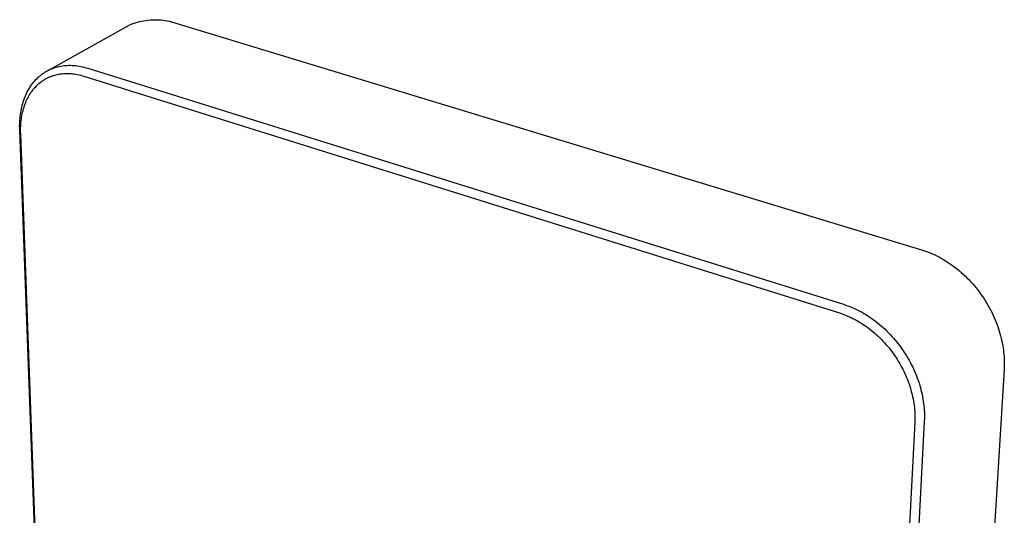
# Model space of a CAD drawing. Units: millimetres. Extents: x -206 to 239, y -211 to 234.
# Drawn here: x -206 to -72, y -109 to -41 of the extents above; entities that cross this region are included whole.
import ezdxf

# ---------------------------------------------------------------- set-up
doc = ezdxf.new("R2010")
doc.units = ezdxf.units.MM
doc.header["$MEASUREMENT"] = 0
doc.layers.add('Default', color=7, linetype='Continuous', true_color=0x000000)

msp = doc.modelspace()

# ---------------------------------------------------------------- linework, layer by layer
at = {"layer": 'Default', "color": 7, "true_color": 0xffffff}
for p, q in [((-190.12, -41.56), (-189.84, -41.48)), ((-189.84, -41.48), (-189.55, -41.42)), ((-189.55, -41.42), (-189.26, -41.36)), ((-189.26, -41.36), (-188.97, -41.31)), ((-188.97, -41.31), (-188.68, -41.28)), ((-188.68, -41.28), (-188.39, -41.25)), ((-188.39, -41.25), (-188.09, -41.23)), ((-188.09, -41.23), (-187.8, -41.22)), ((-187.8, -41.22), (-187.51, -41.23)), ((-187.51, -41.23), (-187.21, -41.24)), ((-187.21, -41.24), (-186.92, -41.26)), ((-186.92, -41.26), (-186.63, -41.29)), ((-186.63, -41.29), (-186.33, -41.33)), ((-186.33, -41.33), (-186.04, -41.38)), ((-186.04, -41.38), (-185.76, -41.44)), ((-185.76, -41.44), (-185.47, -41.51)), ((-202.36, -48.16), (-191.23, -41.96)), ((-191.23, -41.96), (-190.96, -41.84)), ((-190.96, -41.84), (-190.69, -41.74)), ((-190.69, -41.74), (-190.41, -41.64)), ((-190.41, -41.64), (-190.12, -41.56)), ((-185.47, -41.51), (-83.48, -72.5)), ((-202.45, -48.21), (-202.35, -48.16)), ((-202.35, -48.16), (-202.25, -48.1)), ((-202.25, -48.1), (-202.15, -48.05)), ((-202.15, -48.05), (-202.06, -48.01)), ((-202.06, -48.01), (-201.96, -47.96)), ((-201.96, -47.96), (-201.86, -47.92)), ((-201.86, -47.92), (-201.76, -47.88)), ((-201.76, -47.88), (-201.56, -47.81)), ((-201.56, -47.81), (-201.36, -47.74)), ((-201.36, -47.74), (-201.16, -47.67)), ((-201.16, -47.67), (-200.95, -47.62)), ((-200.95, -47.62), (-200.75, -47.57)), ((-200.75, -47.57), (-200.54, -47.53)), ((-200.54, -47.53), (-200.32, -47.49)), ((-200.32, -47.49), (-200.1, -47.47)), ((-200.1, -47.47), (-199.88, -47.44)), ((-199.88, -47.44), (-199.65, -47.43)), ((-199.65, -47.43), (-199.43, -47.42)), ((-199.43, -47.42), (-199.21, -47.42)), ((-199.21, -47.42), (-198.99, -47.43)), ((-198.99, -47.43), (-198.76, -47.45)), ((-198.76, -47.45), (-198.52, -47.47)), ((-198.52, -47.47), (-198.28, -47.5)), ((-198.28, -47.5), (-198.05, -47.53)), ((-198.05, -47.53), (-197.81, -47.58)), ((-197.81, -47.58), (-197.57, -47.63)), ((-197.57, -47.63), (-197.34, -47.68)), ((-197.34, -47.68), (-197.11, -47.75)), ((-197.11, -47.75), (-196.88, -47.82)), ((-196.88, -47.82), (-94.11, -79.9)), ((-204.21, -49.68), (-204.07, -49.52)), ((-204.07, -49.52), (-203.92, -49.36)), ((-203.92, -49.36), (-203.77, -49.2)), ((-203.77, -49.2), (-203.61, -49.05)), ((-203.61, -49.05), (-203.53, -48.98)), ((-203.53, -48.98), (-203.44, -48.9)), ((-203.44, -48.9), (-203.36, -48.83)), ((-203.36, -48.83), (-203.27, -48.76)), ((-203.27, -48.76), (-203.18, -48.69)), ((-203.18, -48.69), (-203.1, -48.63)), ((-203.1, -48.63), (-203.01, -48.56)), ((-203.03, -49.54), (-202.95, -49.48)), ((-203.01, -48.56), (-202.92, -48.5)), ((-202.95, -49.48), (-202.86, -49.43)), ((-202.92, -48.5), (-202.82, -48.44)), ((-202.86, -49.43), (-202.78, -49.37)), ((-202.82, -48.44), (-202.73, -48.38)), ((-202.78, -49.37), (-202.69, -49.32)), ((-202.73, -48.38), (-202.64, -48.32)), ((-202.69, -49.32), (-202.61, -49.27)), ((-202.64, -48.32), (-202.54, -48.26)), ((-202.61, -49.27), (-202.52, -49.22)), ((-202.54, -48.26), (-202.45, -48.21)), ((-202.52, -49.22), (-202.43, -49.18)), ((-202.43, -49.18), (-202.34, -49.13)), ((-202.34, -49.13), (-202.25, -49.09)), ((-202.25, -49.09), (-202.16, -49.05)), ((-202.16, -49.05), (-202.07, -49)), ((-202.07, -49), (-201.98, -48.97)), ((-201.98, -48.97), (-201.88, -48.93)), ((-201.88, -48.93), (-201.79, -48.89)), ((-201.79, -48.89), (-201.69, -48.86)), ((-201.69, -48.86), (-201.6, -48.83)), ((-201.6, -48.83), (-201.41, -48.77)), ((-201.41, -48.77), (-201.21, -48.71)), ((-201.21, -48.71), (-201.02, -48.67)), ((-201.02, -48.67), (-200.82, -48.63)), ((-200.82, -48.63), (-200.72, -48.61)), ((-200.72, -48.61), (-200.61, -48.59)), ((-200.61, -48.59), (-200.4, -48.57)), ((-200.4, -48.57), (-200.19, -48.55)), ((-200.19, -48.55), (-199.98, -48.53)), ((-199.98, -48.53), (-199.77, -48.53)), ((-199.77, -48.53), (-199.56, -48.53)), ((-199.56, -48.53), (-199.35, -48.54)), ((-199.35, -48.54), (-199.14, -48.55)), ((-199.14, -48.55), (-198.92, -48.57)), ((-198.92, -48.57), (-198.7, -48.6)), ((-198.7, -48.6), (-198.48, -48.63)), ((-198.48, -48.63), (-198.26, -48.67)), ((-198.26, -48.67), (-198.04, -48.72)), ((-198.04, -48.72), (-197.82, -48.77)), ((-197.82, -48.77), (-197.6, -48.83)), ((-197.6, -48.83), (-197.39, -48.89)), ((-197.39, -48.89), (-94.65, -81.08)), ((-205.09, -51.02), (-204.97, -50.81)), ((-204.97, -50.81), (-204.85, -50.6)), ((-204.85, -50.6), (-204.73, -50.39)), ((-204.73, -50.39), (-204.6, -50.21)), ((-204.6, -50.21), (-204.48, -50.03)), ((-204.48, -50.03), (-204.35, -49.85)), ((-204.48, -50.96), (-204.35, -50.8)), ((-204.35, -49.85), (-204.21, -49.68)), ((-204.35, -50.8), (-204.23, -50.63)), ((-204.23, -50.63), (-204.09, -50.48)), ((-204.09, -50.48), (-203.95, -50.33)), ((-203.95, -50.33), (-203.81, -50.18)), ((-203.81, -50.18), (-203.73, -50.11)), ((-203.73, -50.11), (-203.66, -50.04)), ((-203.66, -50.04), (-203.51, -49.9)), ((-203.51, -49.9), (-203.35, -49.78)), ((-203.35, -49.78), (-203.19, -49.65)), ((-203.19, -49.65), (-203.11, -49.6)), ((-203.11, -49.6), (-203.03, -49.54)), ((-205.64, -52.37), (-205.56, -52.14)), ((-205.56, -52.14), (-205.48, -51.91)), ((-205.48, -51.91), (-205.39, -51.68)), ((-205.39, -51.68), (-205.3, -51.46)), ((-205.3, -51.46), (-205.2, -51.24)), ((-205.23, -52.27), (-205.14, -52.07)), ((-205.2, -51.24), (-205.09, -51.02)), ((-205.14, -52.07), (-205.04, -51.87)), ((-205.04, -51.87), (-204.93, -51.68)), ((-204.93, -51.68), (-204.83, -51.49)), ((-204.83, -51.49), (-204.71, -51.3)), ((-204.71, -51.3), (-204.6, -51.13)), ((-204.6, -51.13), (-204.48, -50.96)), ((-205.94, -53.58), (-205.89, -53.34)), ((-205.89, -53.34), (-205.84, -53.09)), ((-205.84, -53.09), (-205.78, -52.85)), ((-205.78, -52.85), (-205.71, -52.61)), ((-205.71, -52.61), (-205.64, -52.37)), ((-205.67, -53.56), (-205.61, -53.33)), ((-205.61, -53.33), (-205.54, -53.11)), ((-205.54, -53.11), (-205.47, -52.88)), ((-205.47, -52.88), (-205.39, -52.68)), ((-205.39, -52.68), (-205.31, -52.47)), ((-205.31, -52.47), (-205.23, -52.27)), ((-206.11, -55.15), (-206.1, -54.88)), ((-206.1, -54.88), (-206.08, -54.61)), ((-206.08, -54.61), (-206.05, -54.34)), ((-206.05, -54.34), (-206.02, -54.07)), ((-206.02, -54.07), (-205.98, -53.83)), ((-205.98, -53.83), (-205.94, -53.58)), ((-205.93, -54.96), (-205.9, -54.71)), ((-205.9, -54.71), (-205.87, -54.48)), ((-205.87, -54.48), (-205.83, -54.25)), ((-205.83, -54.25), (-205.78, -54.02)), ((-205.78, -54.02), (-205.73, -53.79)), ((-205.73, -53.79), (-205.67, -53.56)), ((-206.13, -55.69), (-206.12, -55.42)), ((-206.12, -55.96), (-206.13, -55.69)), ((-206.12, -55.42), (-206.11, -55.15)), ((-206.12, -56.23), (-206.12, -55.96)), ((-202.35, -157.99), (-206.12, -56.23)), ((-206, -55.96), (-205.99, -55.71)), ((-206, -56.22), (-206, -55.96)), ((-206, -56.47), (-206, -56.22)), ((-205.99, -55.71), (-205.98, -55.46)), ((-205.98, -55.46), (-205.96, -55.21)), ((-205.96, -55.21), (-205.93, -54.96)), ((-205.99, -56.72), (-206, -56.47)), ((-202.23, -158.57), (-205.99, -56.72)), ((-83.48, -72.5), (-83.22, -72.58)), ((-83.22, -72.58), (-82.96, -72.67)), ((-82.96, -72.67), (-82.69, -72.77)), ((-82.69, -72.77), (-82.42, -72.88)), ((-82.42, -72.88), (-82.15, -72.99)), ((-82.15, -72.99), (-81.88, -73.11)), ((-81.88, -73.11), (-81.6, -73.24)), ((-81.6, -73.24), (-81.33, -73.37)), ((-81.33, -73.37), (-81.06, -73.51)), ((-81.06, -73.51), (-80.78, -73.66)), ((-80.78, -73.66), (-80.51, -73.82)), ((-80.51, -73.82), (-80.23, -73.99)), ((-80.23, -73.99), (-79.96, -74.16)), ((-79.96, -74.16), (-79.69, -74.34)), ((-79.69, -74.34), (-79.42, -74.53)), ((-79.42, -74.53), (-79.15, -74.72)), ((-79.15, -74.72), (-78.88, -74.93)), ((-78.88, -74.93), (-78.61, -75.14)), ((-78.61, -75.14), (-78.35, -75.36)), ((-78.35, -75.36), (-78.09, -75.58)), ((-78.09, -75.58), (-77.83, -75.81)), ((-77.83, -75.81), (-77.57, -76.05)), ((-77.57, -76.05), (-77.32, -76.3)), ((-77.32, -76.3), (-77.07, -76.55)), ((-77.07, -76.55), (-76.83, -76.81)), ((-76.83, -76.81), (-76.58, -77.08)), ((-76.58, -77.08), (-76.35, -77.35)), ((-76.35, -77.35), (-76.12, -77.62)), ((-76.12, -77.62), (-75.89, -77.91)), ((-75.89, -77.91), (-75.67, -78.19)), ((-75.67, -78.19), (-75.46, -78.48)), ((-75.46, -78.48), (-75.25, -78.78)), ((-75.25, -78.78), (-75.04, -79.08)), ((-94.11, -79.9), (-93.82, -80)), ((-93.82, -80), (-93.53, -80.1)), ((-93.53, -80.1), (-93.25, -80.21)), ((-93.25, -80.21), (-92.97, -80.32)), ((-92.97, -80.32), (-92.69, -80.44)), ((-75.04, -79.08), (-74.85, -79.39)), ((-74.85, -79.39), (-74.66, -79.69)), ((-74.66, -79.69), (-74.47, -80.01)), ((-74.47, -80.01), (-74.3, -80.32)), ((-74.3, -80.32), (-74.13, -80.64)), ((-94.65, -81.08), (-94.38, -81.17)), ((-94.38, -81.17), (-94.11, -81.27)), ((-94.11, -81.27), (-93.85, -81.37)), ((-93.85, -81.37), (-93.59, -81.47)), ((-93.59, -81.47), (-93.33, -81.59)), ((-93.33, -81.59), (-93.07, -81.7)), ((-92.69, -80.44), (-92.41, -80.57)), ((-92.41, -80.57), (-92.14, -80.7)), ((-92.14, -80.7), (-91.87, -80.84)), ((-91.87, -80.84), (-91.59, -80.99)), ((-91.59, -80.99), (-91.32, -81.15)), ((-91.32, -81.15), (-91.05, -81.31)), ((-91.05, -81.31), (-90.78, -81.48)), ((-90.78, -81.48), (-90.52, -81.65)), ((-90.52, -81.65), (-90.26, -81.83)), ((-74.13, -80.64), (-73.96, -80.96)), ((-73.96, -80.96), (-73.81, -81.28)), ((-73.81, -81.28), (-73.66, -81.6)), ((-73.66, -81.6), (-73.52, -81.93)), ((-93.07, -81.7), (-92.82, -81.83)), ((-92.82, -81.83), (-92.57, -81.96)), ((-92.57, -81.96), (-92.3, -82.1)), ((-92.3, -82.1), (-92.05, -82.25)), ((-92.05, -82.25), (-91.79, -82.4)), ((-91.79, -82.4), (-91.54, -82.56)), ((-91.54, -82.56), (-91.29, -82.72)), ((-91.29, -82.72), (-91.05, -82.89)), ((-91.05, -82.89), (-90.81, -83.07)), ((-90.26, -81.83), (-90.01, -82.01)), ((-90.01, -82.01), (-89.76, -82.2)), ((-89.76, -82.2), (-89.49, -82.41)), ((-89.49, -82.41), (-89.22, -82.63)), ((-89.22, -82.63), (-88.97, -82.85)), ((-88.97, -82.85), (-88.71, -83.07)), ((-73.52, -81.93), (-73.38, -82.25)), ((-73.38, -82.25), (-73.26, -82.58)), ((-73.26, -82.58), (-73.14, -82.9)), ((-73.14, -82.9), (-73.03, -83.23)), ((-90.81, -83.07), (-90.57, -83.25)), ((-90.57, -83.25), (-90.33, -83.44)), ((-90.33, -83.44), (-90.09, -83.63)), ((-90.09, -83.63), (-89.86, -83.83)), ((-89.86, -83.83), (-89.63, -84.04)), ((-89.63, -84.04), (-89.4, -84.24)), ((-89.4, -84.24), (-89.18, -84.46)), ((-88.71, -83.07), (-88.46, -83.3)), ((-88.46, -83.3), (-88.22, -83.54)), ((-88.22, -83.54), (-87.98, -83.78)), ((-87.98, -83.78), (-87.74, -84.03)), ((-87.74, -84.03), (-87.52, -84.27)), ((-87.52, -84.27), (-87.3, -84.52)), ((-73.03, -83.23), (-72.92, -83.55)), ((-72.92, -83.55), (-72.83, -83.88)), ((-72.83, -83.88), (-72.74, -84.2)), ((-72.74, -84.2), (-72.66, -84.53)), ((-89.18, -84.46), (-88.96, -84.68)), ((-88.96, -84.68), (-88.75, -84.9)), ((-88.75, -84.9), (-88.54, -85.13)), ((-88.54, -85.13), (-88.33, -85.36)), ((-88.33, -85.36), (-88.12, -85.6)), ((-88.12, -85.6), (-87.92, -85.84)), ((-87.3, -84.52), (-87.08, -84.77)), ((-87.08, -84.77), (-86.87, -85.03)), ((-86.87, -85.03), (-86.67, -85.29)), ((-86.67, -85.29), (-86.46, -85.55)), ((-86.46, -85.55), (-86.27, -85.82)), ((-72.66, -84.53), (-72.59, -84.85)), ((-72.59, -84.85), (-72.52, -85.17)), ((-72.52, -85.17), (-72.46, -85.48)), ((-72.46, -85.48), (-72.41, -85.8)), ((-87.92, -85.84), (-87.73, -86.09)), ((-87.73, -86.09), (-87.54, -86.33)), ((-87.54, -86.33), (-87.36, -86.59)), ((-87.36, -86.59), (-87.18, -86.84)), ((-87.18, -86.84), (-87, -87.1)), ((-86.27, -85.82), (-86.08, -86.09)), ((-86.08, -86.09), (-85.89, -86.36)), ((-85.89, -86.36), (-85.71, -86.64)), ((-85.71, -86.64), (-85.54, -86.92)), ((-85.54, -86.92), (-85.37, -87.21)), ((-72.41, -85.8), (-72.36, -86.11)), ((-72.36, -86.11), (-72.33, -86.42)), ((-72.33, -86.42), (-72.3, -86.72)), ((-72.3, -86.72), (-72.27, -87.02)), ((-72.27, -87.02), (-72.26, -87.32)), ((-87, -87.1), (-86.83, -87.37)), ((-86.83, -87.37), (-86.66, -87.63)), ((-86.66, -87.63), (-86.5, -87.9)), ((-86.5, -87.9), (-86.35, -88.17)), ((-86.35, -88.17), (-86.2, -88.45)), ((-85.37, -87.21), (-85.2, -87.49)), ((-85.2, -87.49), (-85.04, -87.78)), ((-85.04, -87.78), (-84.89, -88.08)), ((-84.89, -88.08), (-84.74, -88.37)), ((-72.26, -87.32), (-72.25, -87.62)), ((-72.25, -87.62), (-72.24, -87.91)), ((-72.24, -88.2), (-72.25, -88.48)), ((-72.24, -87.91), (-72.24, -88.2)), ((-86.2, -88.45), (-86.05, -88.73)), ((-86.05, -88.73), (-85.91, -89.01)), ((-85.91, -89.01), (-85.78, -89.29)), ((-85.78, -89.29), (-85.65, -89.57)), ((-85.65, -89.57), (-85.53, -89.85)), ((-84.74, -88.37), (-84.59, -88.68)), ((-84.59, -88.68), (-84.45, -88.99)), ((-84.45, -88.99), (-84.32, -89.31)), ((-84.32, -89.31), (-84.19, -89.62)), ((-84.19, -89.62), (-84.07, -89.94)), ((-72.27, -88.76), (-78.81, -196.15)), ((-72.25, -88.48), (-72.27, -88.76)), ((-85.53, -89.85), (-85.42, -90.14)), ((-85.42, -90.14), (-85.31, -90.43)), ((-85.31, -90.43), (-85.2, -90.72)), ((-85.2, -90.72), (-85.1, -91.01)), ((-85.1, -91.01), (-85.01, -91.3)), ((-84.07, -89.94), (-83.95, -90.27)), ((-83.95, -90.27), (-83.84, -90.59)), ((-83.84, -90.59), (-83.74, -90.92)), ((-83.74, -90.92), (-83.65, -91.22)), ((-85.01, -91.3), (-84.93, -91.59)), ((-84.93, -91.59), (-84.85, -91.88)), ((-84.85, -91.88), (-84.77, -92.17)), ((-84.77, -92.17), (-84.71, -92.46)), ((-83.65, -91.22), (-83.57, -91.53)), ((-83.57, -91.53), (-83.5, -91.83)), ((-83.5, -91.83), (-83.43, -92.14)), ((-83.43, -92.14), (-83.36, -92.45)), ((-84.71, -92.46), (-84.65, -92.76)), ((-84.65, -92.76), (-84.59, -93.05)), ((-84.59, -93.05), (-84.55, -93.35)), ((-84.55, -93.35), (-84.5, -93.64)), ((-84.5, -93.64), (-84.47, -93.93)), ((-83.36, -92.45), (-83.31, -92.76)), ((-83.31, -92.76), (-83.26, -93.08)), ((-83.26, -93.08), (-83.21, -93.39)), ((-83.21, -93.39), (-83.18, -93.69)), ((-83.18, -93.69), (-83.15, -94)), ((-84.47, -93.93), (-84.44, -94.21)), ((-84.44, -94.21), (-84.42, -94.49)), ((-84.42, -94.49), (-84.41, -94.78)), ((-84.41, -94.78), (-84.4, -95.06)), ((-83.15, -94), (-83.12, -94.3)), ((-83.12, -94.3), (-83.11, -94.61)), ((-83.11, -94.61), (-83.1, -94.92)), ((-83.1, -94.92), (-83.1, -95.22)), ((-84.41, -95.92), (-90.09, -204.48)), ((-83.12, -95.84), (-88.89, -204.39)), ((-84.4, -95.63), (-84.41, -95.92)), ((-84.4, -95.06), (-84.4, -95.35)), ((-84.4, -95.35), (-84.4, -95.63)), ((-83.1, -95.53), (-83.12, -95.84)), ((-83.1, -95.22), (-83.1, -95.53))]:
    msp.add_line(p, q, dxfattribs=at)

doc.saveas('drawing.dxf')
